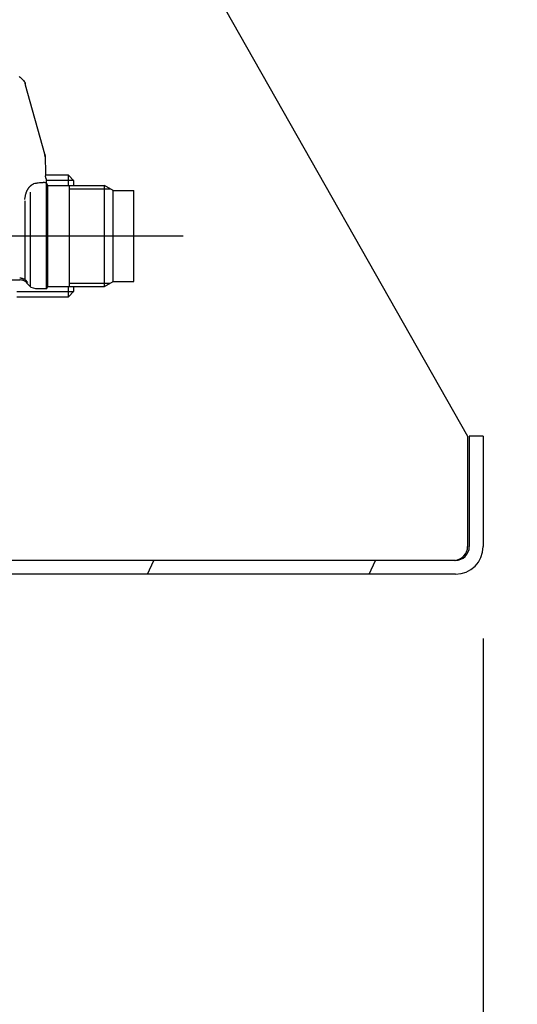
# Model space of a CAD drawing. Units: millimetres. Extents: x 1338 to 5477, y 2436 to 7315.
# Drawn here: x 5103 to 5211, y 5715 to 5929 of the extents above; entities that cross this region are included whole.
import ezdxf

# ---------------------------------------------------------------- set-up
doc = ezdxf.new("R2010")
doc.units = ezdxf.units.MM
doc.header["$LTSCALE"] = 20
doc.linetypes.add('AM_DIN_G_W050', pattern=[13.75, 9.75, -1.5, 1, -1.5])
doc.linetypes.add('gen4a', pattern=[16.25, 9.75, -1.5, 1, -1.5, 1, -1.5])
doc.layers.add('4A', color=3, linetype='gen4a')
doc.layers.add('RUNDUNGEN', color=7, linetype='Continuous')
doc.layers.add('AM_5', color=3, linetype='Continuous', lineweight=25)
doc.layers.add('AM_7', color=4, linetype='AM_DIN_G_W050', lineweight=25)
doc.styles.get("Standard").update_dxf_attribs({"font": 'ISOCP.SHX'})
doc.dimstyles.new('AM_DIN$0', dxfattribs={"dimscale": 10, "dimtxt": 3.5, "dimasz": 2.5, "dimexe": 1, "dimexo": 1, "dimgap": 1.5, "dimtad": 1, "dimdsep": 46, "dimtxsty": 'STANDARD', "dimcen": 0, "dimclrd": 256, "dimclre": 256, "dimclrt": 2, "dimadec": 0, "dimazin": 2, "dimtp": 0.1, "dimtm": 0.1, "dimtfac": 0.71, "dimtdec": 3, "dimtmove": 0, "dimatfit": 3, "dimfxl": 1, "dimlwd": -1, "dimlwe": -1, "dimarcsym": 0})
doc.dimstyles.new('AM_ISO$0', dxfattribs={"dimtxt": 3.5, "dimasz": 2.5, "dimexe": 1, "dimexo": 1, "dimgap": 1.5, "dimtad": 1, "dimdsep": 46, "dimtxsty": 'STANDARD', "dimcen": 0, "dimclrd": 256, "dimclre": 256, "dimclrt": 2, "dimadec": 0, "dimazin": 2, "dimtp": 0.1, "dimtm": 0.1, "dimtfac": 0.71, "dimtdec": 3, "dimtmove": 0, "dimatfit": 3, "dimfxl": 1, "dimlwd": -1, "dimlwe": -1, "dimarcsym": 0})

# ---------------------------------------------------------------- blocks, each defined once
blk = doc.blocks.new('*D30')
at = {"layer": 'AM_5', "transparency": 16777216}
for p, q in [((4972.02, 6450.85), (5476.72, 6450.85)), ((5456.72, 6400.85), (5456.72, 5271.35)), ((4852.02, 5221.35), (5476.72, 5221.35))]:
    blk.add_line(p, q, dxfattribs=at)
for points in [[(5448.39, 6400.85), (5465.06, 6400.85), (5456.72, 6450.85)], [(5448.39, 5271.35), (5465.06, 5271.35), (5456.72, 5221.35)]]:
    blk.add_solid(points, dxfattribs=at)
at = {"layer": 'DEFPOINTS', "color": 0, "transparency": 16777216}
for p in [(4952.02, 6450.85), (4832.02, 5221.35), (5456.72, 5221.35)]:
    blk.add_point(p, dxfattribs=at)
at = {"layer": 'AM_5', "color": 2, "transparency": 16777216, "insert": (5391.72, 5881.88), "char_height": 70, "attachment_point": 5, "rotation": 90}
blk.add_mtext('1230', dxfattribs=at)
blk = doc.blocks.new('*D24')
at = {"layer": 'AM_5', "transparency": 16777216}
for p, q in [((2000.68, 5806.53), (2000.68, 4467.82)), ((5203.37, 5794.53), (5203.37, 4467.82)), ((2050.68, 4487.82), (5153.37, 4487.82))]:
    blk.add_line(p, q, dxfattribs=at)
for points in [[(2050.68, 4496.15), (2050.68, 4479.49), (2000.68, 4487.82)], [(5153.37, 4496.15), (5153.37, 4479.49), (5203.37, 4487.82)]]:
    blk.add_solid(points, dxfattribs=at)
at = {"layer": 'DEFPOINTS', "color": 0, "transparency": 16777216}
for p in [(2000.68, 5826.53), (5203.37, 5814.53), (5203.37, 4487.82)]:
    blk.add_point(p, dxfattribs=at)
at = {"layer": 'AM_5', "color": 2, "transparency": 16777216, "insert": (3697.22, 4552.83), "char_height": 70, "attachment_point": 5}
blk.add_mtext('3203', dxfattribs=at)
blk = doc.blocks.new('0154.81.17_links')
at = {"color": 7, "linetype": 'Continuous'}
for p, q in [((3141.54, 7058.89), (3138.54, 7058.89)), ((3138.54, 7058.89), (3138.54, 7034.89)), ((3141.54, 7058.89), (3141.54, 7034.89)), ((3135.54, 7031.89), (2812.68, 7031.89)), ((3135.54, 7028.89), (2812.68, 7028.89))]:
    blk.add_line(p, q, dxfattribs=at)
at = {"color": 2, "linetype": 'Continuous'}
for p, q in [((3068.64, 7028.89), (3070.04, 7031.89)), ((3116.77, 7028.89), (3118.17, 7031.89))]:
    blk.add_line(p, q, dxfattribs=at)
at = {"color": 7, "linetype": 'Continuous'}
for radius in [6, 3]:
    blk.add_arc((3135.54, 7034.89), radius, 270, 0, dxfattribs=at)
at = {"layer": '4A'}
for p, q in [((3040.77, 7137.01), (3040.92, 7136.93)), ((3040.92, 7136.93), (3040.98, 7136.9)), ((3040.98, 7136.9), (3041.05, 7136.84)), ((3041.05, 7136.84), (3041.14, 7136.77)), ((3041.14, 7136.77), (3041.24, 7136.67)), ((3041.24, 7136.67), (3041.37, 7136.54)), ((3041.37, 7136.54), (3041.51, 7136.38)), ((3041.51, 7136.38), (3041.68, 7136.18)), ((3041.68, 7136.18), (3041.88, 7135.93)), ((3041.88, 7135.93), (3041.98, 7135.8)), ((3041.98, 7135.8), (3042, 7135.76)), ((3042, 7135.76), (3042.02, 7135.72)), ((3042.02, 7135.72), (3042.04, 7135.69)), ((3042.04, 7135.69), (3042.06, 7135.65)), ((3042.06, 7135.65), (3042.07, 7135.61)), ((3042.07, 7135.61), (3042.09, 7135.57)), ((3042.16, 7135.2), (3042.09, 7135.57)), ((3042.09, 7135.57), (3042.1, 7135.52)), ((3042.12, 7135.37), (3042.1, 7135.52)), ((3042.16, 7135.18), (3042.16, 7135.2)), ((3046.33, 7120.15), (3042.16, 7135.18)), ((3046.41, 7119.57), (3046.32, 7120.12)), ((3046.4, 7119.69), (3046.32, 7120.12)), ((3046.33, 7120.15), (3046.35, 7120.09)), ((3046.35, 7120.09), (3046.36, 7120.03)), ((3046.36, 7120.03), (3046.37, 7119.97)), ((3046.37, 7119.97), (3046.38, 7119.91)), ((3046.38, 7119.91), (3046.39, 7119.85)), ((3046.39, 7119.85), (3046.4, 7119.79)), ((3046.4, 7119.79), (3046.4, 7119.69)), ((3046.41, 7119.57), (3046.43, 7118.82)), ((3046.43, 7118.82), (3046.47, 7116.89)), ((3046.47, 7116.89), (3046.5, 7115.5)), ((3051.48, 7115.59), (3046.5, 7115.6)), ((3046.5, 7115.44), (3046.5, 7115.49)), ((3046.51, 7115.38), (3046.5, 7115.44)), ((3046.51, 7115.31), (3046.51, 7115.38)), ((3046.52, 7115.25), (3046.51, 7115.31)), ((3046.53, 7115.19), (3046.52, 7115.25)), ((3046.54, 7115.13), (3046.53, 7115.19)), ((3046.56, 7115.07), (3046.54, 7115.13)), ((3046.57, 7115.01), (3046.56, 7115.07)), ((3046.59, 7114.95), (3046.57, 7115.01)), ((3046.61, 7114.89), (3046.59, 7114.95)), ((3046.63, 7114.84), (3046.61, 7114.89)), ((3046.65, 7114.78), (3046.63, 7114.84)), ((3046.68, 7114.72), (3046.65, 7114.78)), ((3046.68, 7114.32), (3046.68, 7114.72)), ((3051.48, 7113.39), (3051.48, 7115.59)), ((3052.68, 7114.39), (3051.48, 7115.59)), ((3042.54, 7112.34), (3042.58, 7112.42)), ((3042.58, 7112.42), (3042.62, 7112.5)), ((3042.62, 7112.5), (3042.67, 7112.57)), ((3042.67, 7112.57), (3042.71, 7112.64)), ((3042.71, 7112.64), (3042.75, 7112.71)), ((3042.75, 7112.71), (3042.8, 7112.78)), ((3042.8, 7112.78), (3042.85, 7112.85)), ((3042.85, 7112.85), (3042.9, 7112.91)), ((3042.9, 7112.91), (3042.94, 7112.97)), ((3042.94, 7112.97), (3042.99, 7113.03)), ((3042.99, 7113.03), (3043.04, 7113.09)), ((3043.04, 7113.09), (3043.1, 7113.15)), ((3043.1, 7113.15), (3043.15, 7113.2)), ((3043.15, 7113.2), (3043.2, 7113.25)), ((3043.2, 7113.25), (3043.26, 7113.3)), ((3043.26, 7113.3), (3043.31, 7113.35)), ((3043.31, 7113.35), (3043.36, 7113.39)), ((3043.36, 7113.39), (3043.42, 7113.44)), ((3043.42, 7113.44), (3043.48, 7113.48)), ((3043.48, 7113.48), (3043.53, 7113.52)), ((3043.53, 7113.52), (3043.59, 7113.55)), ((3043.59, 7113.55), (3043.65, 7113.59)), ((3043.65, 7113.59), (3043.71, 7113.62)), ((3043.71, 7113.62), (3043.77, 7113.65)), ((3043.77, 7113.65), (3043.83, 7113.68)), ((3043.83, 7113.68), (3043.89, 7113.71)), ((3043.89, 7113.71), (3043.9, 7113.71)), ((3044.2, 7113.77), (3043.9, 7113.71)), ((3043.9, 7113.71), (3043.9, 7113.71)), ((3044.43, 7113.81), (3044.2, 7113.77)), ((3044.61, 7113.84), (3044.43, 7113.81)), ((3044.92, 7113.89), (3044.61, 7113.84)), ((3045.22, 7113.92), (3044.92, 7113.89)), ((3045.52, 7113.95), (3045.22, 7113.92)), ((3045.76, 7113.97), (3045.52, 7113.95)), ((3045.88, 7113.97), (3045.76, 7113.97)), ((3046, 7113.98), (3045.88, 7113.97)), ((3046.13, 7113.98), (3046, 7113.98)), ((3046.25, 7113.98), (3046.13, 7113.98)), ((3046.45, 7113.97), (3046.25, 7113.98)), ((3046.68, 7113.96), (3046.45, 7113.97)), ((3052.68, 7114.43), (3046.68, 7114.44)), ((3046.68, 7113.84), (3046.68, 7114.32)), ((3046.97, 7113.39), (3046.68, 7113.89)), ((3046.68, 7090.89), (3046.68, 7113.84)), ((3046.97, 7091.39), (3046.97, 7113.39)), ((3046.97, 7113.39), (3059.27, 7113.39)), ((3051.68, 7091.39), (3051.68, 7113.39)), ((3051.68, 7112.64), (3060.57, 7112.64)), ((3052.68, 7113.39), (3052.68, 7114.39)), ((3059.27, 7091.39), (3059.27, 7113.39)), ((3061.18, 7112.29), (3059.27, 7113.39)), ((3042.03, 7110.35), (3042.08, 7110.8)), ((3042.08, 7110.8), (3042.09, 7110.91)), ((3042.09, 7110.91), (3042.11, 7111.02)), ((3042.11, 7111.02), (3042.13, 7111.13)), ((3042.13, 7111.13), (3042.16, 7111.23)), ((3042.16, 7111.23), (3042.18, 7111.33)), ((3042.18, 7111.33), (3042.21, 7111.44)), ((3042.21, 7111.44), (3042.23, 7111.54)), ((3042.23, 7111.54), (3042.26, 7111.63)), ((3042.26, 7111.63), (3042.29, 7111.73)), ((3042.29, 7111.73), (3042.32, 7111.82)), ((3042.32, 7111.82), (3042.36, 7111.91)), ((3042.36, 7111.91), (3042.39, 7112)), ((3042.39, 7112), (3042.43, 7112.09)), ((3042.43, 7112.09), (3042.46, 7112.18)), ((3042.46, 7112.18), (3042.5, 7112.26)), ((3042.5, 7112.26), (3042.54, 7112.34)), ((3043.22, 7102.39), (3043.22, 7111.92)), ((3061.18, 7092.49), (3061.18, 7112.29)), ((3061.18, 7112.29), (3065.68, 7112.29)), ((3065.68, 7092.49), (3065.68, 7112.29)), ((3042.1, 7102.39), (3042.1, 7110.02)), ((3042.1, 7092.85), (3042.1, 7102.39)), ((3043.22, 7091.32), (3043.22, 7102.39)), ((3040.99, 7093.2), (3040.95, 7093.2)), ((3041.06, 7093.2), (3040.99, 7093.2)), ((3041.12, 7093.19), (3041.06, 7093.2)), ((3041.19, 7093.19), (3041.12, 7093.19)), ((3041.25, 7093.18), (3041.19, 7093.19)), ((3041.31, 7093.17), (3041.25, 7093.18)), ((3041.38, 7093.15), (3041.31, 7093.17)), ((3041.5, 7093.12), (3041.38, 7093.15)), ((3041.62, 7093.09), (3041.5, 7093.12)), ((3038.68, 7092.89), (3040.97, 7092.89)), ((3041.65, 7092.77), (3040.95, 7092.89)), ((3041.65, 7092.77), (3040.97, 7092.89)), ((3041.84, 7092.67), (3040.97, 7092.89)), ((3041.74, 7093.04), (3041.62, 7093.09)), ((3041.65, 7092.77), (3041.77, 7092.73)), ((3041.86, 7092.99), (3041.74, 7093.04)), ((3041.77, 7092.73), (3041.89, 7092.67)), ((3041.97, 7092.93), (3041.86, 7092.99)), ((3041.89, 7092.67), (3042, 7092.61)), ((3042.08, 7092.86), (3041.97, 7092.93)), ((3042.06, 7092.61), (3042, 7092.63)), ((3042, 7092.61), (3042.1, 7092.54)), ((3042.06, 7092.61), (3042.07, 7092.61)), ((3042.68, 7091.89), (3042.06, 7092.54)), ((3042.07, 7092.61), (3042.08, 7092.61)), ((3042.18, 7092.79), (3042.08, 7092.86)), ((3042.08, 7092.61), (3042.09, 7092.61)), ((3042.09, 7092.61), (3042.1, 7092.61)), ((3042.1, 7092.61), (3042.11, 7092.62)), ((3042.1, 7092.54), (3042.2, 7092.47)), ((3042.11, 7092.62), (3042.12, 7092.63)), ((3042.12, 7092.63), (3042.13, 7092.66)), ((3042.13, 7092.71), (3042.14, 7092.78)), ((3042.13, 7092.66), (3042.13, 7092.71)), ((3042.28, 7092.71), (3042.18, 7092.79)), ((3042.2, 7092.47), (3042.25, 7092.43)), ((3042.37, 7092.62), (3042.28, 7092.71)), ((3042.46, 7092.53), (3042.37, 7092.62)), ((3042.54, 7092.44), (3042.46, 7092.53)), ((3042.61, 7092.34), (3042.54, 7092.44)), ((3042.68, 7092.23), (3042.61, 7092.34)), ((3043.41, 7091.16), (3042.68, 7091.89)), ((3044.41, 7090.9), (3043.41, 7091.16)), ((3046.68, 7090.89), (3046.97, 7091.39)), ((3046.97, 7091.39), (3059.27, 7091.39)), ((3051.48, 7089.19), (3051.48, 7091.39)), ((3051.68, 7092.14), (3060.57, 7092.14)), ((3052.68, 7090.39), (3052.68, 7091.39)), ((3059.27, 7091.39), (3061.18, 7092.49)), ((3061.18, 7092.49), (3065.68, 7092.49)), ((3040.25, 7090.33), (3052.64, 7090.35)), ((3040.25, 7089.17), (3051.48, 7089.19)), ((3046.68, 7090.89), (3044.41, 7090.9)), ((3051.48, 7089.19), (3052.68, 7090.39))]:
    blk.add_line(p, q, dxfattribs=at)
at = {"layer": 'AM_7'}
blk.add_line((2947.79, 7102.39), (3076.4, 7102.39), dxfattribs=at)
at = {"layer": 'RUNDUNGEN', "color": 7, "linetype": 'Continuous'}
for p, q in [((3056.13, 7203.56), (3138.18, 7058.89)), ((3138.18, 7058.89), (3138.18, 7034.89))]:
    blk.add_line(p, q, dxfattribs=at)
blk.add_arc((3135.18, 7034.89), 3, 274.5138, 0, dxfattribs=at)

msp = doc.modelspace()

# ---------------------------------------------------------------- block references
at = {"rotation": 359.9986285164488}
msp.add_blockref('0154.81.17_links', (2061.65, -1220.28), dxfattribs=at)

# ---------------------------------------------------------------- dimensions: what is measured, and where the dimension line sits
at = {"layer": 'AM_5'}
dim = msp.add_linear_dim(base=(5456.72480488, 5221.35492251), p1=(4952.02448106, 6450.85492251), p2=(4832.02448106, 5221.35492251), angle=90, dimstyle='AM_ISO$0', override={"dimscale": 20, "dimdec": 0}, dxfattribs=at)
dim.commit()
dim.dimension.update_dxf_attribs({"geometry": '*D30', "text_midpoint": (5456.72480488, 5881.88491277), "dimtype": 160})
dim = msp.add_linear_dim(base=(5203.37, 4487.82), p1=(2000.68, 5826.53), p2=(5203.37, 5814.53), dimstyle='AM_DIN$0', override={"dimscale": 20, "dimdec": 0}, dxfattribs=at)
dim.commit()
dim.dimension.update_dxf_attribs({"geometry": '*D24', "text_midpoint": (3697.22, 4487.82), "dimtype": 160})

doc.saveas('drawing.dxf')
